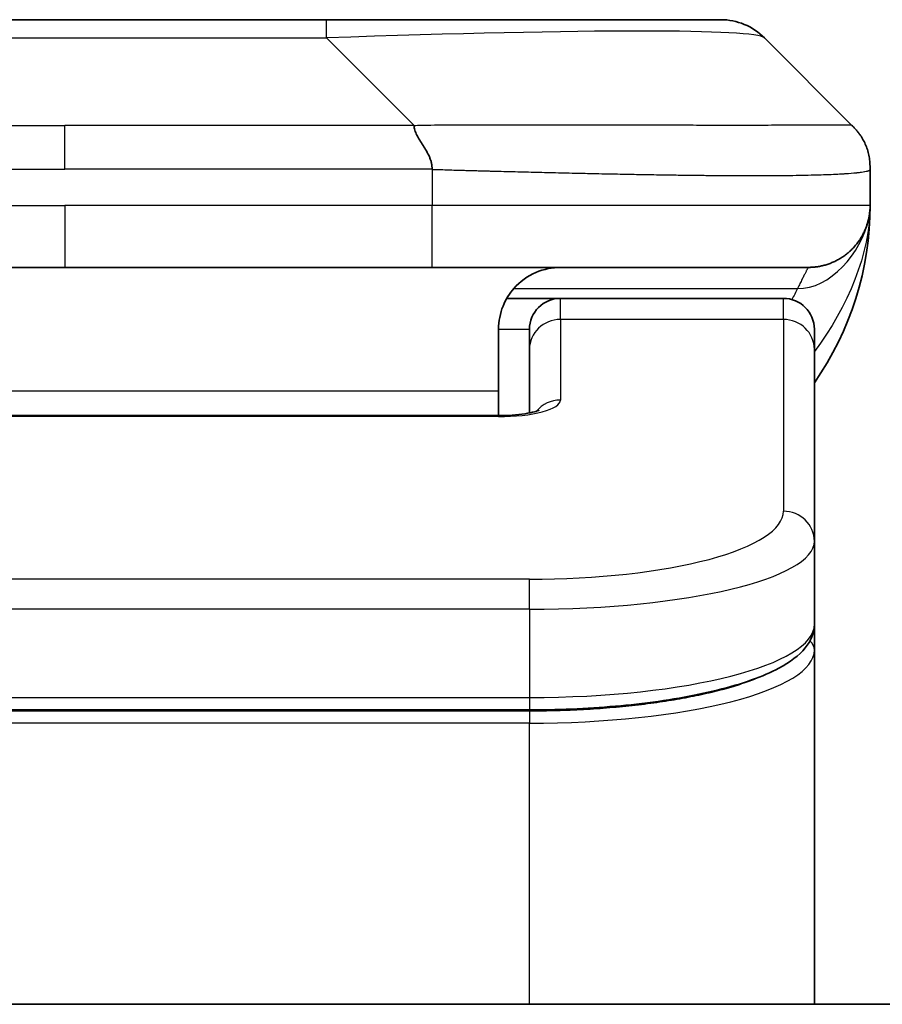
# Model space of a CAD drawing. Units: millimetres. Extents: x -1914 to 5249, y 28 to 1433.
# Drawn here: x 1238 to 1251, y 588 to 603 of the extents above; entities that cross this region are included whole.
import ezdxf

# ---------------------------------------------------------------- set-up
doc = ezdxf.new("R2010")
doc.units = ezdxf.units.MM
doc.header["$LTSCALE"] = 3.5
doc.layers.add('Visible (ISO)', color=7, linetype='Continuous', lineweight=35)
doc.layers.add('Visible Narrow (ISO)', color=7, linetype='Continuous', lineweight=25)

msp = doc.modelspace()

# ---------------------------------------------------------------- linework, layer by layer
at = {"layer": 'Visible (ISO)'}
for p, q in [((1234.0751, 603.4505), (1242.5187, 603.4505)), ((1242.5187, 603.4505), (1248.8827, 603.4505)), ((1251.004, 601.7434), (1249.5898, 603.1576)), ((1251.2969, 601.0341), (1251.2969, 601.0363)), ((1251.2969, 601.0341), (1251.2969, 600.4505)), ((1232.3681, 599.4505), (1238.2969, 599.4505)), ((1244.2257, 599.4505), (1238.2969, 599.4505)), ((1244.2257, 599.4505), (1250.2969, 599.4505)), ((1245.4309, 598.9505), (1246.2969, 598.9505)), ((1249.8969, 598.9505), (1246.2969, 598.9505)), ((1245.2969, 598.4505), (1245.2969, 597.4505)), ((1245.7969, 598.1268), (1245.7969, 598.4505)), ((1250.3969, 598.1268), (1250.3969, 598.4505)), ((1245.7969, 598.1268), (1245.7969, 597.1007)), ((1250.3969, 598.1268), (1250.3969, 595.0299)), ((1245.2969, 597.0572), (1245.2969, 597.4505)), ((1231.2969, 597.0572), (1245.2969, 597.0572)), ((1250.3969, 595.0299), (1250.3969, 593.684)), ((1250.3969, 593.2699), (1250.3969, 593.684)), ((1250.3969, 587.5505), (1250.3969, 593.2699)), ((1245.7969, 592.3051), (1230.7969, 592.3051)), ((1307.7969, 587.5505), (1168.7969, 587.5505))]:
    msp.add_line(p, q, dxfattribs=at)
for centre, radius, start, end in [((1248.8827, 602.4505), 1, 45, 90), ((1246.2969, 600.4505), 5, 325.08479, 0), ((1246.2969, 598.4505), 0.5, 90, 180), ((1249.8969, 598.4505), 0.5, 0, 90)]:
    msp.add_arc(centre, radius, start, end, dxfattribs=at)
for points, knots in [([(1243.9329, 601.7434), (1243.9329, 601.731), (1243.9341, 601.7183), (1243.9362, 601.7055), (1243.9383, 601.6928), (1243.9414, 601.68), (1243.9454, 601.667), (1243.9493, 601.6542), (1243.9542, 601.6412), (1243.9597, 601.628), (1243.9653, 601.615), (1243.9715, 601.6017), (1243.9784, 601.5883), (1243.9921, 601.5617), (1244.0081, 601.5345), (1244.0254, 601.5065), (1244.0426, 601.4787), (1244.061, 601.4502), (1244.0794, 601.421), (1244.0978, 601.3918), (1244.1162, 601.3619), (1244.1334, 601.3314), (1244.1507, 601.3006), (1244.1667, 601.2692), (1244.1804, 601.2372), (1244.1872, 601.221), (1244.1935, 601.2047), (1244.1991, 601.1883), (1244.2046, 601.1717), (1244.2094, 601.155), (1244.2134, 601.1382), (1244.2174, 601.1212), (1244.2205, 601.1041), (1244.2226, 601.0868), (1244.2247, 601.0693), (1244.2258, 601.0516), (1244.2258, 601.0341)], [0, 0, 0, 0, 0.0639341, 0.0639341, 0.0639341, 0.1272797, 0.1272797, 0.1272797, 0.1901351, 0.1901351, 0.1901351, 0.2525914, 0.2525914, 0.2525914, 0.3765924, 0.3765924, 0.3765924, 0.4999823, 0.4999823, 0.4999823, 0.6233743, 0.6233743, 0.6233743, 0.7473816, 0.7473816, 0.7473816, 0.8098428, 0.8098428, 0.8098428, 0.8727042, 0.8727042, 0.8727042, 0.9360571, 0.9360571, 0.9360571, 1, 1, 1, 1]), ([(1251.2969, 601.0341), (1251.2969, 601.0516), (1251.2966, 601.0693), (1251.2953, 601.1041), (1251.2944, 601.1212), (1251.2918, 601.155), (1251.2901, 601.1717), (1251.2861, 601.2047), (1251.2837, 601.221), (1251.2754, 601.2692), (1251.2683, 601.3006), (1251.2509, 601.362), (1251.2405, 601.3919), (1251.2165, 601.4502), (1251.2027, 601.4787), (1251.1719, 601.5345), (1251.1548, 601.5618), (1251.1267, 601.6017), (1251.1169, 601.615), (1251.0964, 601.6412), (1251.0858, 601.6542), (1251.0638, 601.68), (1251.0524, 601.6928), (1251.0287, 601.7183), (1251.0164, 601.731), (1251.004, 601.7434)], [0, 0, 0, 0, 0.0638986, 0.0638986, 0.1272191, 0.1272191, 0.1900582, 0.1900582, 0.2525056, 0.2525056, 0.3765059, 0.3765059, 0.4999109, 0.4999109, 0.6233265, 0.6233265, 0.7473585, 0.7473585, 0.8098304, 0.8098304, 0.8727, 0.8727, 0.9360574, 0.9360574, 1, 1, 1, 1]), ([(1251.004, 601.7434), (1251.004, 601.7434), (1251.004, 601.7434), (1251.004, 601.7434), (1251.004, 601.7434), (1251.0041, 601.7433), (1251.004, 601.7434), (1251.0041, 601.7432), (1251.0042, 601.7432), (1251.0044, 601.743), (1251.0046, 601.7428), (1251.0052, 601.7422), (1251.0055, 601.7419), (1251.0064, 601.741), (1251.0069, 601.7404), (1251.0089, 601.7385), (1251.0102, 601.7372), (1251.0136, 601.7337), (1251.0155, 601.7317), (1251.0193, 601.7277), (1251.0212, 601.7258), (1251.0239, 601.7229), (1251.0248, 601.722), (1251.0249, 601.7218), (1251.0249, 601.7218), (1251.0249, 601.7218), (1251.0249, 601.7218), (1251.0249, 601.7218)], [0, 0, 0, 0, 0.005135562, 0.005135562, 0.007012265, 0.007012265, 0.007878528, 0.007878528, 0.007991095, 0.007991095, 0.00809952, 0.00809952, 0.008315715, 0.008315715, 0.00864097, 0.00864097, 0.009508921, 0.009508921, 0.010987209, 0.010987209, 0.012781414, 0.012781414, 0.014536088, 0.014536088, 0.014644191, 0.014644191, 0.014661318, 0.014661318, 0.014661318, 0.014661318]), ([(1251.2969, 600.4504), (1251.2969, 600.4505), (1251.2969, 600.4505), (1251.2969, 600.4505), (1251.2969, 600.4505), (1251.2969, 600.4505), (1251.2969, 600.4505), (1251.2969, 600.4505), (1251.2969, 600.4505), (1251.2969, 600.4505), (1251.2969, 600.4505), (1251.2969, 600.4505), (1251.2969, 600.4505), (1251.2969, 600.4505), (1251.2969, 600.4505), (1251.2969, 600.4505), (1251.2969, 600.4505), (1251.2969, 600.4505), (1251.2969, 600.4505), (1251.2969, 600.4505), (1251.2969, 600.4505), (1251.2969, 600.4504), (1251.2969, 600.4504), (1251.2969, 600.4489), (1251.2969, 600.4478), (1251.2969, 600.4435), (1251.2969, 600.4413), (1251.2968, 600.4339), (1251.2967, 600.4305), (1251.2966, 600.4242), (1251.2965, 600.4218), (1251.2963, 600.4164), (1251.2963, 600.4146), (1251.2961, 600.4105), (1251.2961, 600.4086), (1251.2958, 600.4036), (1251.2957, 600.4001), (1251.2953, 600.3933), (1251.2952, 600.3904), (1251.2948, 600.384), (1251.2945, 600.3804), (1251.2939, 600.3723), (1251.2936, 600.3678), (1251.2922, 600.3518), (1251.291, 600.3401), (1251.2852, 600.2925), (1251.2792, 600.2589), (1251.262, 600.1842), (1251.2505, 600.1457), (1251.2307, 600.092), (1251.2251, 600.0776), (1251.2155, 600.0549), (1251.2121, 600.0471), (1251.2061, 600.0339), (1251.2037, 600.0287), (1251.1993, 600.0192), (1251.1972, 600.015), (1251.1929, 600.0063), (1251.1906, 600.0017), (1251.1867, 599.994), (1251.1851, 599.9907), (1251.1801, 599.9813), (1251.1775, 599.9764), (1251.1746, 599.971), (1251.1739, 599.9698), (1251.1731, 599.9683), (1251.1729, 599.9679), (1251.1686, 599.9601), (1251.1659, 599.9554), (1251.1598, 599.9448), (1251.1571, 599.9402), (1251.151, 599.93), (1251.1497, 599.9279), (1251.1497, 599.9279)], [0, 0, 0, 0, 0.0138387, 0.0138387, 0.02701681, 0.02701681, 0.03140951, 0.03140951, 0.03287375, 0.03287375, 0.03336182, 0.03336182, 0.03352452, 0.03352452, 0.03356519, 0.03356519, 0.03358553, 0.03358553, 0.03359571, 0.03359571, 0.03360599, 0.03360599, 0.03363768, 0.03363768, 0.03454835, 0.03454835, 0.03753288, 0.03753288, 0.04548262, 0.04548262, 0.05078801, 0.05078801, 0.05302913, 0.05302913, 0.0544066, 0.0544066, 0.05597714, 0.05597714, 0.05698253, 0.05698253, 0.05813053, 0.05813053, 0.05951123, 0.05951123, 0.06295721, 0.06295721, 0.07460741, 0.07460741, 0.08995515, 0.08995515, 0.09554838, 0.09554838, 0.09838454, 0.09838454, 0.10016124, 0.10016124, 0.10154468, 0.10154468, 0.10310055, 0.10310055, 0.10442711, 0.10442711, 0.10738952, 0.10738952, 0.10836613, 0.10836613, 0.10869152, 0.10869152, 0.11524126, 0.11524126, 0.12630904, 0.12630904, 0.1501513, 0.1501513, 0.1501513, 0.1501513]), ([(1251.2969, 600.4505), (1251.2969, 600.4505), (1251.2969, 600.4715), (1251.2969, 600.4505), (1251.2969, 600.4505), (1251.2969, 600.4504), (1251.2969, 600.4504), (1251.2969, 600.4503), (1251.2969, 600.4503), (1251.2969, 600.4498), (1251.2969, 600.4493), (1251.2969, 600.4482), (1251.2969, 600.4476), (1251.2969, 600.4374), (1251.2968, 600.4391), (1251.2968, 600.438), (1251.2969, 600.4465), (1251.2969, 600.4505)], [0, 0, 0, 0, 0.07125347, 0.07125347, 0.07130397, 0.07130397, 0.07140576, 0.07140576, 0.07161256, 0.07161256, 0.07349327, 0.07349327, 0.07561636, 0.07561636, 0.10688881, 0.10688881, 0.1383586, 0.1383586, 0.1383586, 0.1383586]), ([(1251.2969, 600.4505), (1251.2969, 600.4505), (1251.2969, 600.4505), (1251.2969, 600.4505), (1251.2969, 600.4505), (1251.2969, 600.4504), (1251.2969, 600.4504), (1251.2969, 600.4503), (1251.2969, 600.4503), (1251.2969, 600.4498), (1251.2969, 600.4493), (1251.2969, 600.4482), (1251.2969, 600.4476), (1251.2969, 600.4374), (1251.2968, 600.4391), (1251.2968, 600.438), (1251.2969, 600.4465), (1251.2969, 600.4505)], [0.071239738, 0.071239738, 0.071239738, 0.071239738, 0.071244533, 0.071244533, 0.071295033, 0.071295033, 0.071396827, 0.071396827, 0.071603621, 0.071603621, 0.073484338, 0.073484338, 0.075607424, 0.075607424, 0.106879872, 0.106879872, 0.13834966, 0.13834966, 0.13834966, 0.13834966]), ([(1246.2969, 599.4505), (1246.1689, 599.4505), (1246.0293, 599.4246), (1245.7662, 599.3101), (1245.643, 599.2213), (1245.4789, 599.0345), (1245.415, 598.9374), (1245.3237, 598.711), (1245.2969, 598.5814), (1245.2969, 598.4505)], [-0.75818442, -0.75818442, -0.75818442, -0.75818442, -0.69165561, -0.69165561, -0.62512679, -0.62512679, -0.57978612, -0.57978612, -0.53444544, -0.53444544, -0.53444544, -0.53444544]), ([(1245.2969, 597.0572), (1245.3711, 597.0572), (1245.4461, 597.0598), (1245.5903, 597.07), (1245.661, 597.078), (1245.7825, 597.0969), (1245.8357, 597.1082), (1245.8935, 597.1237), (1245.9087, 597.1284), (1245.9316, 597.1362), (1245.94, 597.1394), (1245.9509, 597.1439), (1245.9539, 597.1454), (1245.9551, 597.146), (1245.9552, 597.1461), (1245.9552, 597.1461)], [0, 0, 0, 0, 0.022246205, 0.022246205, 0.045380355, 0.045380355, 0.067678223, 0.067678223, 0.077438877, 0.077438877, 0.08581997, 0.08581997, 0.093057876, 0.093057876, 0.09466979, 0.09466979, 0.09466979, 0.09466979]), ([(1250.3969, 593.684), (1250.3969, 593.5483), (1250.3397, 593.4154), (1250.1491, 593.1816), (1250.0056, 593.0762), (1249.5703, 592.8432), (1249.2316, 592.7231), (1248.4489, 592.5295), (1248.001, 592.4521), (1247.0791, 592.3484), (1246.5981, 592.3174), (1246.0107, 592.3061), (1245.9037, 592.3051), (1245.7969, 592.3051)], [0, 0, 0, 0, 0.1023296, 0.1023296, 0.2184711, 0.2184711, 0.38316084, 0.38316084, 0.53936663, 0.53936663, 0.68402263, 0.68402263, 0.71607399, 0.71607399, 0.71607399, 0.71607399])]:
    msp.add_open_spline(points, degree=3, knots=knots, dxfattribs=at)
msp.add_rational_spline([(1250.2969, 599.4505), (1250.8827, 599.4505), (1251.2969, 599.8647), (1251.2969, 600.4505)], [1, 0.804737851912, 0.804737851912, 1], degree=3, dxfattribs=at)
at = {"layer": 'Visible Narrow (ISO)'}
for p, q in [((1242.5187, 603.1576), (1242.5187, 603.4505)), ((1234.0751, 603.1576), (1242.5187, 603.1576)), ((1243.9329, 601.7434), (1242.5187, 603.1576)), ((1232.6609, 601.7434), (1238.2969, 601.7434)), ((1243.9329, 601.7434), (1238.2969, 601.7434)), ((1238.2969, 601.0363), (1238.2969, 601.7434)), ((1244.2258, 601.0341), (1244.2258, 600.4505)), ((1232.368, 600.4505), (1238.2969, 600.4505)), ((1238.2969, 600.4505), (1238.2969, 599.4505)), ((1244.2258, 600.4505), (1238.2969, 600.4505)), ((1251.2969, 600.4505), (1244.2258, 600.4505)), ((1245.545, 599.1098), (1250.1258, 599.1098)), ((1246.2969, 598.6098), (1246.2969, 598.9505)), ((1249.8969, 598.6098), (1249.8969, 598.9505)), ((1249.8969, 598.6098), (1246.2969, 598.6098)), ((1246.2969, 598.6098), (1246.2969, 597.3081)), ((1249.8969, 598.6098), (1249.8969, 595.5129)), ((1245.2969, 598.4505), (1245.7969, 598.4505)), ((1245.2969, 597.4505), (1231.7969, 597.4505)), ((1245.2969, 597.0572), (1245.2969, 597.0402)), ((1245.2969, 597.0402), (1231.2969, 597.0402)), ((1245.7969, 594.4143), (1230.7969, 594.4143)), ((1245.7969, 593.9313), (1245.7969, 594.4143)), ((1245.7969, 593.9313), (1230.7969, 593.9313)), ((1245.7969, 593.9313), (1245.7969, 592.5051)), ((1230.7969, 592.5051), (1245.7969, 592.5051)), ((1245.7969, 592.5051), (1245.7969, 592.3051)), ((1245.7969, 592.2841), (1230.7969, 592.2841)), ((1245.7969, 592.2841), (1245.7969, 592.091)), ((1245.7969, 592.091), (1230.7969, 592.091)), ((1245.7969, 587.5505), (1245.7969, 592.091))]:
    msp.add_line(p, q, dxfattribs=at)
for centre, major_axis, ratio, start_param, end_param in [((1236.1545, 602.4505), (13.4415, 0.6951), 0.0318713, 0.02873, 1.075914), ((1244.2258, 600.4505), (-0.0001, -1), 0.0000501, 0.0000001, 1.5707964), ((1246.2969, 598.1268), (-0.5, 0), 0.9659258, 4.712389, 6.2831852), ((1249.8969, 598.1268), (0.5, 0), 0.9659258, 0, 1.5707963), ((1245.297, 597.3081), (0.9999, 0), 0.2679501, 4.7122886, 6.2831855), ((1246.2969, 596.8252), (0.5, 0), 0.9659262, 1.5707914, 2.4633227), ((1245.7973, 595.5128), (4.0996, 0.0001), 0.2679488, 4.7122936, 6.2831961), ((1249.8969, 595.0299), (0.5, 0), 0.9659255, 6.2831808, 7.8539771), ((1245.7969, 595.0299), (4.6, 0), 0.238824, 4.7123936, 6.2831852), ((1245.7969, 593.6841), (-4.6, 0), 0.2563001, 1.5708007, 3.1415933), ((1250.1969, 593.2699), (0.2, 0), 0.9659258, 6.2831852, 7.1520206), ((1245.7969, 593.2699), (4.6, 0), 0.256298, 4.7123843, 6.2831855)]:
    msp.add_ellipse(centre, major_axis=major_axis, ratio=ratio, start_param=start_param, end_param=end_param, dxfattribs=at)
for points, knots in [([(1243.9329, 601.7434), (1243.9687, 601.7446), (1244.0046, 601.7457), (1244.0771, 601.7475), (1244.1138, 601.7483), (1244.2246, 601.7503), (1244.2988, 601.7511), (1244.384, 601.7517), (1244.395, 601.7517), (1244.4673, 601.752), (1244.5285, 601.7521), (1244.6044, 601.752), (1244.6191, 601.752), (1244.6533, 601.7519), (1244.6729, 601.7519), (1244.7247, 601.7517), (1244.7569, 601.7517), (1244.8026, 601.7516), (1244.8161, 601.7516), (1244.8457, 601.7517), (1244.8618, 601.7517), (1244.8899, 601.7518), (1244.902, 601.7518), (1244.9309, 601.7519), (1244.9477, 601.752), (1244.9758, 601.752), (1244.9869, 601.7521), (1245.0447, 601.7522), (1245.0912, 601.7523), (1245.1471, 601.7525), (1245.1565, 601.7525), (1245.2715, 601.7527), (1245.3767, 601.7529), (1245.4877, 601.753), (1245.4938, 601.7531), (1245.6078, 601.7532), (1245.7154, 601.7533), (1245.9354, 601.7534), (1246.0477, 601.7534), (1246.2706, 601.7534), (1246.3813, 601.7533), (1246.5946, 601.7532), (1246.6973, 601.7531), (1246.8051, 601.7529), (1246.8112, 601.7529), (1246.9247, 601.7528), (1247.0313, 601.7526), (1247.2308, 601.7523), (1247.324, 601.7521), (1247.4269, 601.7519), (1247.4377, 601.7519), (1247.5508, 601.7516), (1247.6519, 601.7514), (1247.836, 601.7511), (1247.9193, 601.7509), (1248.016, 601.7507), (1248.0305, 601.7507), (1248.141, 601.7505), (1248.2353, 601.7503), (1248.4022, 601.75), (1248.4754, 601.7499), (1248.5645, 601.7498), (1248.5817, 601.7497), (1248.687, 601.7496), (1248.7733, 601.7495), (1248.8993, 601.7494), (1248.9407, 601.7494), (1248.9919, 601.7494), (1249.002, 601.7494), (1249.0236, 601.7494), (1249.0349, 601.7494), (1249.05, 601.7494), (1249.0588, 601.7494), (1249.0726, 601.7494), (1249.0876, 601.7494), (1249.1075, 601.7494), (1249.1322, 601.7494), (1249.1519, 601.7494), (1249.1812, 601.7494), (1249.2006, 601.7494), (1249.2584, 601.7494), (1249.2963, 601.7494), (1249.392, 601.7495), (1249.4489, 601.7496), (1249.5196, 601.7497), (1249.5349, 601.7497), (1249.6198, 601.7498), (1249.6869, 601.75), (1249.8032, 601.7502), (1249.8532, 601.7504), (1249.9136, 601.7506), (1249.9255, 601.7506), (1249.9968, 601.7508), (1250.0536, 601.751), (1250.1519, 601.7514), (1250.1944, 601.7516), (1250.2443, 601.7518), (1250.2533, 601.7518), (1250.3112, 601.752), (1250.3575, 601.7522), (1250.4375, 601.7526), (1250.472, 601.7527), (1250.5114, 601.7529), (1250.5181, 601.7529), (1250.5958, 601.7532), (1250.6581, 601.7533), (1250.7169, 601.7534), (1250.7215, 601.7534), (1250.7549, 601.7534), (1250.7811, 601.7534), (1250.8252, 601.7533), (1250.8436, 601.7532), (1250.8636, 601.7531), (1250.8667, 601.7531), (1250.886, 601.7529), (1250.9007, 601.7527), (1250.9161, 601.7525), (1250.9185, 601.7525), (1250.9245, 601.7524), (1250.9281, 601.7523), (1250.9328, 601.7522), (1250.9341, 601.7522), (1250.9374, 601.7521), (1250.9394, 601.7521), (1250.943, 601.752), (1250.9445, 601.7519), (1250.9476, 601.7519), (1250.9491, 601.7518), (1250.9517, 601.7518), (1250.9528, 601.7518), (1250.9542, 601.7518), (1250.9546, 601.7518), (1250.9563, 601.7518), (1250.9577, 601.7519), (1250.9618, 601.752), (1250.9645, 601.7521), (1250.9681, 601.7522), (1250.9692, 601.7523), (1250.9715, 601.7523), (1250.9727, 601.7524), (1250.9777, 601.7524), (1250.9811, 601.7523), (1250.9849, 601.7519), (1250.9856, 601.7519), (1250.9899, 601.7513), (1250.9931, 601.7504), (1250.9975, 601.7483), (1250.9989, 601.7475), (1251.0015, 601.7457), (1251.0028, 601.7446), (1251.004, 601.7434)], [0, 0, 0, 0, 0.0095184, 0.0095184, 0.0192702, 0.0192702, 0.0389776, 0.0389776, 0.0419212, 0.0419212, 0.0581996, 0.0581996, 0.0621072, 0.0621072, 0.0673145, 0.0673145, 0.0758905, 0.0758905, 0.0794947, 0.0794947, 0.083783, 0.083783, 0.0870051, 0.0870051, 0.0915036, 0.0915036, 0.0944913, 0.0944913, 0.1069292, 0.1069292, 0.1094537, 0.1094537, 0.1377166, 0.1377166, 0.1393366, 0.1393366, 0.168411, 0.168411, 0.1989632, 0.1989632, 0.2294313, 0.2294313, 0.2581017, 0.2581017, 0.2598073, 0.2598073, 0.2901016, 0.2901016, 0.3171407, 0.3171407, 0.3203027, 0.3203027, 0.3504052, 0.3504052, 0.375904, 0.375904, 0.3804149, 0.3804149, 0.4103459, 0.4103459, 0.4344429, 0.4344429, 0.4402132, 0.4402132, 0.4700343, 0.4700343, 0.4849437, 0.4849437, 0.4886699, 0.4886699, 0.4928467, 0.4928467, 0.4942589, 0.4961219, 0.497985, 0.4998481, 0.5035714, 0.5072944, 0.5072944, 0.5147411, 0.5147411, 0.5296378, 0.5296378, 0.55297, 0.55297, 0.5594638, 0.5594638, 0.5893357, 0.5893357, 0.6133152, 0.6133152, 0.6192715, 0.6192715, 0.6492867, 0.6492867, 0.6738839, 0.6738839, 0.6793932, 0.6793932, 0.7095977, 0.7095977, 0.7347357, 0.7347357, 0.7399033, 0.7399033, 0.7958822, 0.7958822, 0.8008112, 0.8008112, 0.8314142, 0.8314142, 0.8573104, 0.8573104, 0.862117, 0.862117, 0.8881264, 0.8881264, 0.89291, 0.89291, 0.9006218, 0.9006218, 0.9035569, 0.9035569, 0.9083392, 0.9083392, 0.9122001, 0.9122001, 0.9161097, 0.9161097, 0.9192643, 0.9192643, 0.9202582, 0.9202582, 0.9244067, 0.9244067, 0.9334204, 0.9334204, 0.9376307, 0.9376307, 0.9424341, 0.9424341, 0.9581298, 0.9581298, 0.9615629, 0.9615629, 0.9810021, 0.9810021, 0.9905009, 0.9905009, 1, 1, 1, 1]), ([(1232.368, 601.0341), (1232.3855, 601.0341), (1232.4033, 601.0341), (1232.4213, 601.0341), (1232.4389, 601.0341), (1232.4566, 601.0341), (1232.4746, 601.0342), (1232.5117, 601.0342), (1232.5495, 601.0343), (1232.5875, 601.0344), (1232.6631, 601.0346), (1232.7399, 601.0349), (1232.8149, 601.0351), (1232.8917, 601.0354), (1232.9666, 601.0357), (1233.0368, 601.0359), (1233.073, 601.036), (1233.1079, 601.0361), (1233.1411, 601.0362), (1233.1753, 601.0363), (1233.2077, 601.0363), (1233.2379, 601.0363), (1233.2419, 601.0363), (1233.246, 601.0363), (1233.25, 601.0363), (1233.2762, 601.0364), (1233.3024, 601.0363), (1233.3286, 601.0363), (1233.3588, 601.0363), (1233.389, 601.0363), (1233.4191, 601.0363), (1233.4795, 601.0363), (1233.5399, 601.0363), (1233.6002, 601.0363), (1233.7209, 601.0363), (1233.8415, 601.0363), (1233.9621, 601.0363), (1234.4439, 601.0363), (1234.9257, 601.0363), (1235.4075, 601.0363), (1235.8892, 601.0363), (1236.3709, 601.0363), (1236.8526, 601.0363), (1237.334, 601.0363), (1237.8155, 601.0363), (1238.2969, 601.0363)], [0, 0, 0, 0, 0.0070785, 0.0070785, 0.0070785, 0.0140046, 0.0140046, 0.0140046, 0.0283529, 0.0283529, 0.0283529, 0.0568624, 0.0568624, 0.0568624, 0.0860433, 0.0860433, 0.0860433, 0.101083, 0.101083, 0.101083, 0.1165632, 0.1165632, 0.1165632, 0.1186532, 0.1186532, 0.1186532, 0.1323804, 0.1323804, 0.1323804, 0.148198, 0.148198, 0.148198, 0.1798194, 0.1798194, 0.1798194, 0.2430144, 0.2430144, 0.2430144, 0.4954203, 0.4954203, 0.4954203, 0.7477818, 0.7477818, 0.7477818, 1, 1, 1, 1]), ([(1244.2258, 601.0341), (1244.2083, 601.0341), (1244.1905, 601.0341), (1244.1725, 601.0341), (1244.155, 601.0341), (1244.1372, 601.0341), (1244.1192, 601.0342), (1244.0821, 601.0342), (1244.0443, 601.0343), (1244.0063, 601.0344), (1243.9307, 601.0346), (1243.8539, 601.0349), (1243.7789, 601.0351), (1243.7022, 601.0354), (1243.6272, 601.0357), (1243.557, 601.0359), (1243.5208, 601.036), (1243.4859, 601.0361), (1243.4527, 601.0362), (1243.4185, 601.0363), (1243.3861, 601.0363), (1243.3559, 601.0363), (1243.3519, 601.0363), (1243.3478, 601.0363), (1243.3438, 601.0363), (1243.3176, 601.0364), (1243.2914, 601.0363), (1243.2652, 601.0363), (1243.235, 601.0363), (1243.2049, 601.0363), (1243.1747, 601.0363), (1243.1143, 601.0363), (1243.0539, 601.0363), (1242.9936, 601.0363), (1242.873, 601.0363), (1242.7523, 601.0363), (1242.6317, 601.0363), (1242.1499, 601.0363), (1241.6681, 601.0363), (1241.1863, 601.0363), (1240.7046, 601.0363), (1240.2229, 601.0363), (1239.7412, 601.0363), (1239.2598, 601.0363), (1238.7783, 601.0363), (1238.2969, 601.0363)], [0, 0, 0, 0, 0.0070785, 0.0070785, 0.0070785, 0.0140046, 0.0140046, 0.0140046, 0.0283529, 0.0283529, 0.0283529, 0.0568624, 0.0568624, 0.0568624, 0.0860433, 0.0860433, 0.0860433, 0.101083, 0.101083, 0.101083, 0.1165632, 0.1165632, 0.1165632, 0.1186532, 0.1186532, 0.1186532, 0.1323804, 0.1323804, 0.1323804, 0.148198, 0.148198, 0.148198, 0.1798194, 0.1798194, 0.1798194, 0.2430144, 0.2430144, 0.2430144, 0.4954203, 0.4954203, 0.4954203, 0.7477818, 0.7477818, 0.7477818, 1, 1, 1, 1]), ([(1244.2258, 601.0341), (1244.2486, 601.0334), (1244.2725, 601.0327), (1244.3187, 601.0313), (1244.3409, 601.0306), (1244.4073, 601.0286), (1244.4513, 601.0271), (1244.5025, 601.0255), (1244.5092, 601.0253), (1244.5554, 601.0238), (1244.5945, 601.0226), (1244.6586, 601.0206), (1244.6835, 601.0199), (1244.7351, 601.0183), (1244.762, 601.0176), (1244.8018, 601.0164), (1244.8147, 601.0161), (1244.8437, 601.0153), (1244.8606, 601.0148), (1244.9078, 601.0136), (1244.9373, 601.0128), (1244.9787, 601.0117), (1244.9903, 601.0114), (1245.0504, 601.0099), (1245.0988, 601.0086), (1245.1569, 601.0071), (1245.1667, 601.0068), (1245.2867, 601.0037), (1245.3965, 601.0009), (1245.5125, 600.998), (1245.5188, 600.9978), (1245.6384, 600.9948), (1245.7514, 600.992), (1245.9828, 600.9863), (1246.1011, 600.9835), (1246.3371, 600.9779), (1246.4547, 600.9752), (1246.6817, 600.9701), (1246.7912, 600.9677), (1246.9063, 600.9653), (1246.9128, 600.9651), (1247.0345, 600.9625), (1247.1488, 600.9602), (1247.3634, 600.956), (1247.4639, 600.9541), (1247.575, 600.9521), (1247.5867, 600.9519), (1247.7093, 600.9497), (1247.8189, 600.9479), (1248.0188, 600.9447), (1248.1095, 600.9434), (1248.2148, 600.9419), (1248.2306, 600.9417), (1248.3511, 600.9401), (1248.4541, 600.9389), (1248.6364, 600.9369), (1248.7165, 600.9362), (1248.8139, 600.9354), (1248.8326, 600.9352), (1248.9479, 600.9343), (1249.0422, 600.9338), (1249.1797, 600.9332), (1249.225, 600.9331), (1249.2807, 600.933), (1249.2918, 600.933), (1249.3153, 600.9329), (1249.3276, 600.9329), (1249.3441, 600.9329), (1249.3537, 600.9329), (1249.3688, 600.9329), (1249.3851, 600.9329), (1249.3959, 600.9329), (1249.4121, 600.9329), (1249.4336, 600.9329), (1249.455, 600.9329), (1249.4869, 600.9329), (1249.508, 600.9329), (1249.5707, 600.9331), (1249.6118, 600.9332), (1249.7154, 600.9337), (1249.7768, 600.9341), (1249.8529, 600.9347), (1249.8694, 600.9349), (1249.9604, 600.9358), (1250.0322, 600.9367), (1250.1559, 600.9386), (1250.2089, 600.9396), (1250.2725, 600.9409), (1250.2851, 600.9412), (1250.3598, 600.9429), (1250.419, 600.9444), (1250.5209, 600.9475), (1250.5646, 600.949), (1250.6155, 600.9509), (1250.6247, 600.9513), (1250.6836, 600.9536), (1250.7303, 600.9557), (1250.8102, 600.9598), (1250.8443, 600.9617), (1250.883, 600.9641), (1250.8895, 600.9645), (1250.965, 600.9694), (1251.0244, 600.9742), (1251.0789, 600.9797), (1251.0832, 600.9802), (1251.1138, 600.9834), (1251.1374, 600.9863), (1251.1763, 600.9916), (1251.1922, 600.9941), (1251.209, 600.9971), (1251.2116, 600.9976), (1251.2276, 601.0006), (1251.2393, 601.0032), (1251.2513, 601.0063), (1251.2531, 601.0068), (1251.2576, 601.0081), (1251.2603, 601.0089), (1251.2637, 601.0099), (1251.2647, 601.0102), (1251.2671, 601.011), (1251.2685, 601.0115), (1251.271, 601.0124), (1251.2721, 601.0128), (1251.2741, 601.0136), (1251.2751, 601.014), (1251.2768, 601.0147), (1251.2775, 601.015), (1251.2784, 601.0154), (1251.2786, 601.0154), (1251.2796, 601.0159), (1251.2804, 601.0163), (1251.2827, 601.0174), (1251.284, 601.0182), (1251.2865, 601.0197), (1251.2875, 601.0205), (1251.2901, 601.0224), (1251.2914, 601.0236), (1251.2928, 601.0251), (1251.293, 601.0253), (1251.2944, 601.027), (1251.2953, 601.0285), (1251.2963, 601.0306), (1251.2965, 601.0313), (1251.2968, 601.0327), (1251.2969, 601.0334), (1251.2969, 601.0341)], [0, 0, 0, 0, 0.0060309, 0.0060309, 0.0120008, 0.0120008, 0.0238645, 0.0238645, 0.0256517, 0.0256517, 0.0361314, 0.0361314, 0.0427402, 0.0427402, 0.0498324, 0.0498324, 0.053223, 0.053223, 0.0575464, 0.0575464, 0.0655788, 0.0655788, 0.0686905, 0.0686905, 0.0815644, 0.0815644, 0.0841798, 0.0841798, 0.1135151, 0.1135151, 0.1151996, 0.1151996, 0.1454965, 0.1454965, 0.177471, 0.177471, 0.2094958, 0.2094958, 0.2397564, 0.2397564, 0.24156, 0.24156, 0.2736902, 0.2736902, 0.3025081, 0.3025081, 0.3058861, 0.3058861, 0.3381271, 0.3381271, 0.3655453, 0.3655453, 0.3704056, 0.3704056, 0.402723, 0.402723, 0.4288146, 0.4288146, 0.4350703, 0.4350703, 0.4674378, 0.4674378, 0.4836361, 0.4836361, 0.4876853, 0.4876853, 0.4922244, 0.4922244, 0.4937592, 0.4957839, 0.4978088, 0.4998336, 0.4998336, 0.50388, 0.507926, 0.507926, 0.5160184, 0.5160184, 0.5322027, 0.5322027, 0.5575322, 0.5575322, 0.5645751, 0.5645751, 0.5969278, 0.5969278, 0.622829, 0.622829, 0.6292513, 0.6292513, 0.6615372, 0.6615372, 0.6878929, 0.6878929, 0.6937826, 0.6937826, 0.7259826, 0.7259826, 0.7526652, 0.7526652, 0.7581356, 0.7581356, 0.8171307, 0.8171307, 0.8223012, 0.8223012, 0.8543215, 0.8543215, 0.8813113, 0.8813113, 0.8863106, 0.8863106, 0.9133113, 0.9133113, 0.9182675, 0.9182675, 0.9262517, 0.9262517, 0.9292892, 0.9292892, 0.9342914, 0.9342914, 0.9382967, 0.9382967, 0.942181, 0.942181, 0.9451294, 0.9451294, 0.9460235, 0.9460235, 0.9495786, 0.9495786, 0.9566104, 0.9566104, 0.9630132, 0.9630132, 0.9732741, 0.9732741, 0.9754302, 0.9754302, 0.987634, 0.987634, 0.9937199, 0.9937199, 1, 1, 1, 1]), ([(1250.2969, 599.4505), (1250.2969, 599.4505), (1250.2967, 599.45), (1250.2957, 599.4482), (1250.295, 599.4469), (1250.2921, 599.4415), (1250.2892, 599.4361), (1250.2835, 599.4254), (1250.2814, 599.4214), (1250.2767, 599.4125), (1250.2742, 599.4076), (1250.2686, 599.3969), (1250.2656, 599.3911), (1250.2591, 599.3786), (1250.2556, 599.3718), (1250.2482, 599.3576), (1250.2444, 599.3501), (1250.2363, 599.3343), (1250.232, 599.3258), (1250.2185, 599.2992), (1250.2087, 599.2797), (1250.1929, 599.2478), (1250.1874, 599.2367), (1250.1761, 599.2137), (1250.1702, 599.2017), (1250.1581, 599.1769), (1250.1519, 599.1641), (1250.1391, 599.1376), (1250.1325, 599.1239), (1250.1258, 599.1098)], [0, 0, 0, 0, 0.0626039, 0.0626039, 0.1251107, 0.1251107, 0.2499017, 0.2499017, 0.3122263, 0.3122263, 0.374526, 0.374526, 0.4368184, 0.4368184, 0.4999384, 0.4999384, 0.5614738, 0.5614738, 0.6239035, 0.6239035, 0.7489857, 0.7489857, 0.8116368, 0.8116368, 0.8743576, 0.8743576, 0.9371461, 0.9371461, 1, 1, 1, 1]), ([(1249.6589, 592.8982), (1249.6015, 592.87), (1249.5397, 592.8424), (1249.4738, 592.8156), (1249.3958, 592.7838), (1249.3118, 592.7529), (1249.2224, 592.7232), (1249.1774, 592.7082), (1249.1309, 592.6935), (1249.0831, 592.6791), (1249.0592, 592.6719), (1249.035, 592.6648), (1249.0104, 592.6578), (1248.9852, 592.6506), (1248.9597, 592.6434), (1248.9338, 592.6364), (1248.9092, 592.6297), (1248.8843, 592.6231), (1248.8591, 592.6165), (1248.8332, 592.6098), (1248.8071, 592.6032), (1248.7806, 592.5966), (1248.7276, 592.5835), (1248.6734, 592.5708), (1248.618, 592.5584), (1248.5065, 592.5334), (1248.3902, 592.5099), (1248.2696, 592.4879), (1248.1503, 592.4662), (1248.0269, 592.446), (1247.8999, 592.4275), (1247.7716, 592.4088), (1247.6397, 592.3918), (1247.5049, 592.3766), (1247.3706, 592.3614), (1247.2334, 592.3481), (1247.094, 592.3365), (1246.9545, 592.325), (1246.8127, 592.3153), (1246.6694, 592.3076), (1246.526, 592.2998), (1246.3812, 592.2939), (1246.2355, 592.29), (1246.0898, 592.2861), (1245.9433, 592.2841), (1245.7969, 592.2841)], [0.32268798, 0.32268798, 0.32268798, 0.32268798, 0.37515521, 0.37515521, 0.37515521, 0.4372254, 0.4372254, 0.4372254, 0.46848685, 0.46848685, 0.46848685, 0.48411613, 0.48411613, 0.48411613, 0.50014445, 0.50014445, 0.50014445, 0.51536406, 0.51536406, 0.51536406, 0.5309841, 0.5309841, 0.5309841, 0.56222028, 0.56222028, 0.56222028, 0.62507106, 0.62507106, 0.62507106, 0.68719512, 0.68719512, 0.68719512, 0.74995928, 0.74995928, 0.74995928, 0.81246584, 0.81246584, 0.81246584, 0.87497011, 0.87497011, 0.87497011, 0.93748534, 0.93748534, 0.93748534, 1, 1, 1, 1])]:
    msp.add_open_spline(points, degree=3, knots=knots, dxfattribs=at)
for points in [[(1251.2969, 600.4505), (1251.2969, 599.6772), (1250.9408, 598.8157), (1250.3969, 598.0922)], [(1250.1258, 599.1098), (1250.6432, 599.0932), (1251.1555, 599.6827), (1251.2722, 600.2285)], [(1250.1258, 599.1098), (1250.0974, 599.0503), (1250.0659, 598.9911), (1250.0315, 598.932)]]:
    msp.add_open_spline(points, degree=3, dxfattribs=at)

doc.saveas('drawing.dxf')
